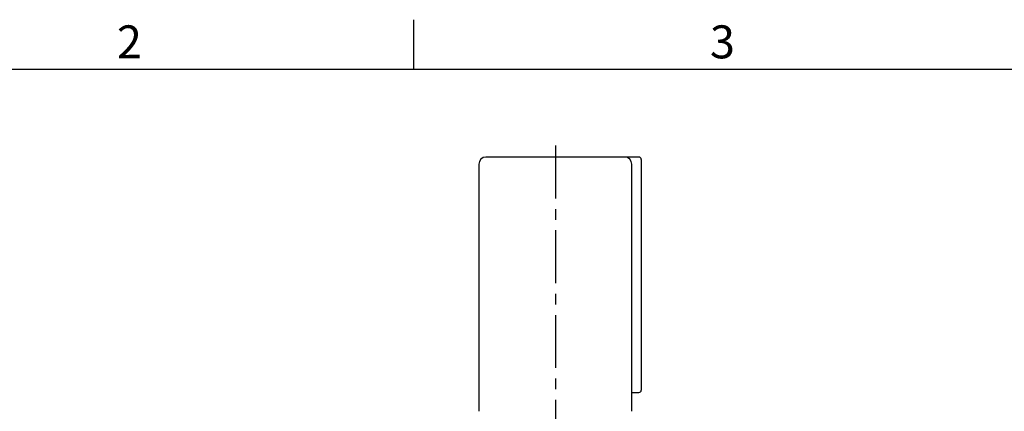
# Model space of a CAD drawing. Units: millimetres. Extents: x -49 to 2146, y -28 to 1372.
# Drawn here: x 291 to 710, y 1199 to 1365 of the extents above; entities that cross this region are included whole.
import ezdxf
from ezdxf.enums import TextEntityAlignment as Align

# ---------------------------------------------------------------- set-up
doc = ezdxf.new("R2010")
doc.units = ezdxf.units.MM
doc.linetypes.add('中心線', pattern=[12, 7.5, -1.5, 1.5, -1.5])
for name, color, linetype in [('CEN', 2, '中心線'), ('DIM', 3, 'Continuous'), ('MAIN', 7, 'Continuous')]:
    doc.layers.add(name, color=color, linetype=linetype)
doc.styles.add('ATTDEF', font='txt')
doc.styles.get("Standard").update_dxf_attribs({"font": 'simplex.shx'})
doc.dimstyles.new('C', dxfattribs={"dimscale": 7, "dimtxt": 2.7, "dimasz": 2.5, "dimexe": 1, "dimexo": 1, "dimgap": 1, "dimtad": 1, "dimtoh": 1, "dimdec": 4, "dimdsep": 46, "dimtxsty": 'Standard', "dimcen": 0, "dimclrd": 256, "dimclre": 256, "dimclrt": 256, "dimadec": 0, "dimazin": 0, "dimtfac": 0.6, "dimtdec": 4, "dimtofl": 0, "dimtmove": 0, "dimatfit": 3, "dimfxl": 0, "dimtolj": 1, "dimarcsym": 0})

# ---------------------------------------------------------------- blocks, each defined once
blk = doc.blocks.new('*D0')
at = {"layer": 'Defpoints', "color": 0}
for p in [(556.86, 1250.88), (387.53, 1030.72)]:
    blk.add_point(p, dxfattribs=at)
at = {"layer": 'DIM', "lineweight": -2}
for p, q in [((301.3, 918.6), (376.86, 1016.84)), ((212, 918.6), (301.3, 918.6))]:
    blk.add_line(p, q, dxfattribs=at)
at = {"layer": 'DIM'}
blk.add_solid([(374.55, 1018.62), (379.17, 1015.07), (387.53, 1030.72)], dxfattribs=at)
at = {"layer": 'DIM', "insert": (253.15, 938.77), "char_height": 18.9, "attachment_point": 5}
blk.add_mtext('\\A1;{\\fPMingLiU|b0|i0|c136|p18;透氣塞}', dxfattribs=at)
blk = doc.blocks.new('GJA420')
at = {"color": 0}
for p, q in [((65.5, 195), (65.5, 192)), ((0, 192), (275, 192))]:
    blk.add_line(p, q, dxfattribs=at)
for s, p in [('2', (47.5, 192.655)), ('3', (83.5, 192.655))]:
    blk.add_text(s, height=2, dxfattribs=at).set_placement(p)
at = {"color": 4, "style": 'ATTDEF'}
blk.add_attdef('料號', text='', height=2.5, dxfattribs=at).set_placement((120.5, 3), align=Align.MIDDLE_LEFT)
for tag, p in [('比例', (200.5, 3)), ('版本', (236.5, 3))]:
    blk.add_attdef(tag, text='', height=2.5, dxfattribs=at).set_placement(p, align=Align.MIDDLE_CENTER)

msp = doc.modelspace()

# ---------------------------------------------------------------- linework, layer by layer
at = {"layer": 'CEN', "ltscale": 3}
msp.add_line((518.80058, 1311.5427), (518.80058, 1044.63579), dxfattribs=at)
at = {"layer": 'MAIN'}
for p, q in [((554.30058, 1306.63579), (489.30058, 1306.63579)), ((555.30058, 1305.63579), (555.30058, 1207.63579)), ((486.30058, 1303.63579), (486.30058, 1198.63579)), ((551.30058, 1198.63579), (551.30058, 1303.63579)), ((551.30058, 1206.63579), (554.30058, 1206.63579))]:
    msp.add_line(p, q, dxfattribs=at)
for centre, radius, start, end in [((489.30058, 1303.63579), 3, 90, 180), ((548.30058, 1303.63579), 3, 0, 90), ((554.30058, 1305.63579), 1, 0, 90), ((554.30058, 1207.63579), 1, 270, 0)]:
    msp.add_arc(centre, radius, start, end, dxfattribs=at)

# ---------------------------------------------------------------- block references
at = {"layer": 'DIM', "xscale": 7, "yscale": 7, "zscale": 7}
msp.add_blockref('GJA420', (0, 0), dxfattribs=at)

# ---------------------------------------------------------------- dimensions: what is measured, and where the dimension line sits
at = {"layer": 'DIM'}
dim = msp.add_radius_dim(center=(556.85609, 1250.87601), mpoint=(387.53089, 1030.71607), text='{\\fPMingLiU|b0|i0|c136|p18;透氣塞}', dimstyle='C', dxfattribs=at)
dim.commit()
dim.dimension.update_dxf_attribs({"geometry": '*D0', "text_midpoint": (253.15264, 918.6023), "dimtype": 164})

doc.saveas('drawing.dxf')
